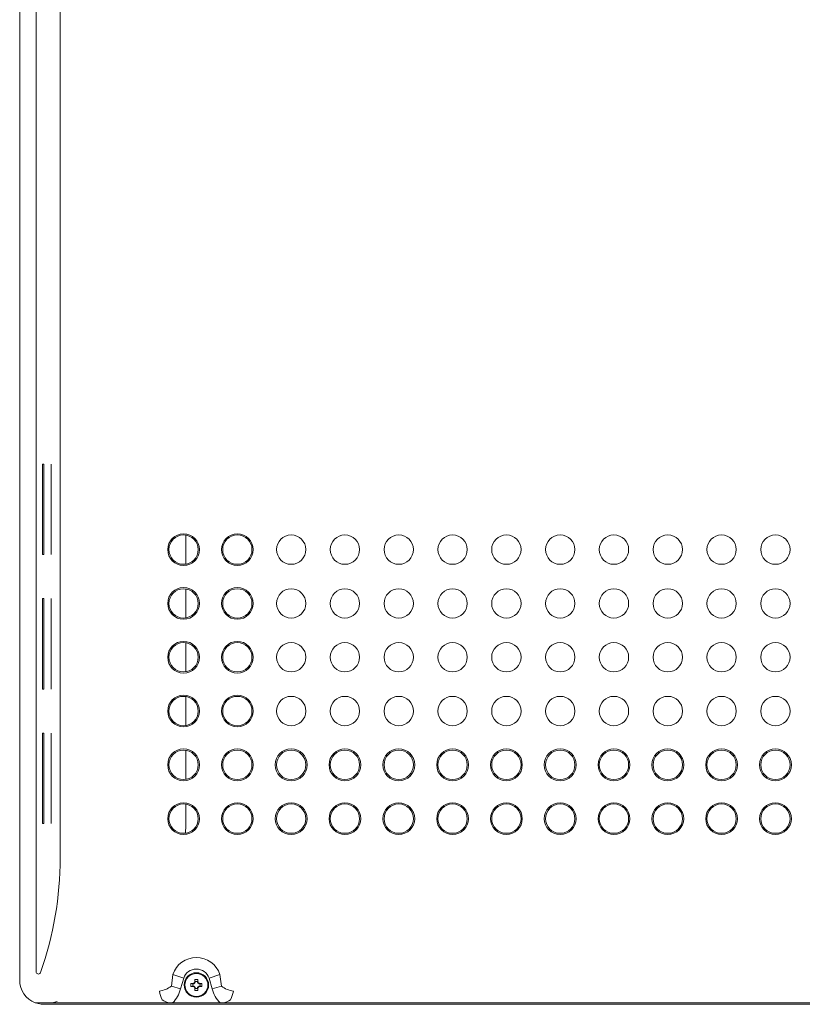
# Model space of a CAD drawing. Units: inches. Extents: x 1.5 to 98.1, y -17.4 to 55.6.
# Drawn here: x 15.3 to 26.2, y 28.1 to 41.9 of the extents above; entities that cross this region are included whole.
import ezdxf

# ---------------------------------------------------------------- set-up
doc = ezdxf.new("R2010")
doc.units = ezdxf.units.IN
doc.header["$MEASUREMENT"] = 0
doc.layers.add('Layer 1', color=7, linetype='Continuous')

msp = doc.modelspace()

# ---------------------------------------------------------------- linework, layer by layer
at = {"lineweight": 15}
msp.add_arc((15.515, 28.58), 0.0318, 197.0899, 342.9101, dxfattribs=at)
at = {"layer": 'Layer 1', "lineweight": 15}
for points in [[(15.485, 28.571), (15.485, 48.654)], [(15.82, 30.169), (15.82, 47.055)], [(15.57, 35.662), (15.589, 35.662)], [(15.57, 35.662), (15.57, 34.4)], [(15.589, 35.662), (15.589, 34.4)], [(15.695, 34.4), (15.695, 35.662)], [(17.57, 34.266), (17.57, 34.67)], [(15.57, 34.4), (15.589, 34.4)], [(17.57, 33.515), (17.57, 33.919)], [(15.57, 33.786), (15.589, 33.786)], [(15.57, 33.786), (15.57, 32.523)], [(15.589, 33.786), (15.589, 32.523)], [(15.695, 32.523), (15.695, 33.786)], [(17.57, 32.764), (17.57, 33.169)], [(15.57, 32.523), (15.589, 32.523)], [(17.57, 32.014), (17.57, 32.419)], [(15.57, 31.909), (15.589, 31.909)], [(15.57, 31.909), (15.57, 30.647)], [(15.589, 31.909), (15.589, 30.647)], [(15.695, 30.647), (15.695, 31.909)], [(17.57, 31.263), (17.57, 31.668)], [(17.57, 30.599), (17.57, 30.918)], [(15.57, 30.647), (15.589, 30.647)], [(17.369, 28.38), (17.389, 28.543)], [(17.541, 28.491), (17.389, 28.543)], [(17.541, 28.491), (17.496, 28.341)], [(17.738, 28.474), (17.699, 28.474)], [(17.699, 28.474), (17.699, 28.441)], [(17.699, 28.441), (17.699, 28.43)], [(17.706, 28.446), (17.731, 28.446)], [(17.706, 28.446), (17.731, 28.446)], [(17.738, 28.474), (17.738, 28.441)], [(17.738, 28.441), (17.738, 28.43)], [(17.896, 28.491), (18.047, 28.543)], [(17.94, 28.341), (17.896, 28.491)], [(18.047, 28.543), (18.068, 28.38)], [(17.496, 28.341), (17.369, 28.38)], [(17.64, 28.415), (17.673, 28.415)], [(17.64, 28.415), (17.64, 28.376)], [(17.64, 28.376), (17.673, 28.376)], [(17.667, 28.383), (17.667, 28.408)], [(17.667, 28.383), (17.667, 28.408)], [(17.673, 28.415), (17.684, 28.415)], [(17.673, 28.376), (17.684, 28.376)], [(17.699, 28.361), (17.699, 28.35)], [(17.699, 28.35), (17.699, 28.317)], [(17.699, 28.317), (17.738, 28.317)], [(17.731, 28.345), (17.706, 28.345)], [(17.731, 28.345), (17.706, 28.345)], [(17.738, 28.361), (17.738, 28.35)], [(17.738, 28.35), (17.738, 28.317)], [(17.753, 28.415), (17.764, 28.415)], [(17.753, 28.376), (17.764, 28.376)], [(17.764, 28.415), (17.796, 28.415)], [(17.764, 28.376), (17.796, 28.376)], [(17.769, 28.408), (17.769, 28.383)], [(17.769, 28.408), (17.769, 28.383)], [(17.796, 28.376), (17.796, 28.415)], [(17.94, 28.341), (18.068, 28.38)], [(15.673, 28.146), (15.472, 28.146)], [(15.552, 28.126), (15.472, 28.146)], [(15.552, 28.126), (30.783, 28.126)], [(15.708, 28.148), (15.673, 28.146)], [(15.708, 28.148), (17.343, 28.148)], [(17.377, 28.146), (17.343, 28.148)], [(17.386, 28.146), (17.352, 28.148)], [(18.042, 28.146), (17.377, 28.146)], [(18.076, 28.148), (18.042, 28.146)], [(18.085, 28.148), (18.05, 28.146)], [(18.076, 28.148), (28.258, 28.148)]]:
    msp.add_lwpolyline(points, dxfattribs=at)
for points, knots in [([(15.472, 49.079), (15.34, 49.028), (15.254, 48.902), (15.254, 48.761), (15.254, 48.761), (15.254, 28.464), (15.254, 28.464), (15.254, 28.323), (15.34, 28.197), (15.472, 28.146)], [0, 0, 0, 0, 1, 1, 1, 2, 2, 2, 3, 3, 3, 3]), ([(17.761, 34.468), (17.761, 34.59), (17.662, 34.689), (17.539, 34.689), (17.417, 34.689), (17.318, 34.59), (17.318, 34.468), (17.318, 34.345), (17.417, 34.246), (17.539, 34.246), (17.662, 34.246), (17.761, 34.345), (17.761, 34.468)], [0, 0, 0, 0, 1, 1, 1, 2, 2, 2, 3, 3, 3, 4, 4, 4, 4]), ([(17.744, 34.468), (17.744, 34.581), (17.652, 34.673), (17.539, 34.673), (17.426, 34.673), (17.335, 34.581), (17.335, 34.468), (17.335, 34.355), (17.426, 34.263), (17.539, 34.263), (17.652, 34.263), (17.744, 34.355), (17.744, 34.468)], [0, 0, 0, 0, 1, 1, 1, 2, 2, 2, 3, 3, 3, 4, 4, 4, 4]), ([(18.511, 34.468), (18.511, 34.59), (18.412, 34.689), (18.29, 34.689), (18.167, 34.689), (18.068, 34.59), (18.068, 34.468), (18.068, 34.345), (18.167, 34.246), (18.29, 34.246), (18.412, 34.246), (18.511, 34.345), (18.511, 34.468)], [0, 0, 0, 0, 1, 1, 1, 2, 2, 2, 3, 3, 3, 4, 4, 4, 4]), ([(18.494, 34.468), (18.494, 34.581), (18.403, 34.673), (18.29, 34.673), (18.177, 34.673), (18.085, 34.581), (18.085, 34.468), (18.085, 34.355), (18.177, 34.263), (18.29, 34.263), (18.403, 34.263), (18.494, 34.355), (18.494, 34.468)], [0, 0, 0, 0, 1, 1, 1, 2, 2, 2, 3, 3, 3, 4, 4, 4, 4]), ([(19.245, 34.468), (19.245, 34.581), (19.153, 34.673), (19.04, 34.673), (18.927, 34.673), (18.836, 34.581), (18.836, 34.468), (18.836, 34.355), (18.927, 34.263), (19.04, 34.263), (19.153, 34.263), (19.245, 34.355), (19.245, 34.468)], [0, 0, 0, 0, 1, 1, 1, 2, 2, 2, 3, 3, 3, 4, 4, 4, 4]), ([(19.995, 34.468), (19.995, 34.581), (19.903, 34.673), (19.79, 34.673), (19.678, 34.673), (19.586, 34.581), (19.586, 34.468), (19.586, 34.355), (19.678, 34.263), (19.79, 34.263), (19.903, 34.263), (19.995, 34.355), (19.995, 34.468)], [0, 0, 0, 0, 1, 1, 1, 2, 2, 2, 3, 3, 3, 4, 4, 4, 4]), ([(20.745, 34.468), (20.745, 34.581), (20.654, 34.673), (20.541, 34.673), (20.428, 34.673), (20.336, 34.581), (20.336, 34.468), (20.336, 34.355), (20.428, 34.263), (20.541, 34.263), (20.654, 34.263), (20.745, 34.355), (20.745, 34.468)], [0, 0, 0, 0, 1, 1, 1, 2, 2, 2, 3, 3, 3, 4, 4, 4, 4]), ([(21.496, 34.468), (21.496, 34.581), (21.404, 34.673), (21.291, 34.673), (21.178, 34.673), (21.087, 34.581), (21.087, 34.468), (21.087, 34.355), (21.178, 34.263), (21.291, 34.263), (21.404, 34.263), (21.496, 34.355), (21.496, 34.468)], [0, 0, 0, 0, 1, 1, 1, 2, 2, 2, 3, 3, 3, 4, 4, 4, 4]), ([(22.247, 34.468), (22.247, 34.581), (22.155, 34.673), (22.042, 34.673), (21.929, 34.673), (21.837, 34.581), (21.837, 34.468), (21.837, 34.355), (21.929, 34.263), (22.042, 34.263), (22.155, 34.263), (22.247, 34.355), (22.247, 34.468)], [0, 0, 0, 0, 1, 1, 1, 2, 2, 2, 3, 3, 3, 4, 4, 4, 4]), ([(22.997, 34.468), (22.997, 34.581), (22.905, 34.673), (22.792, 34.673), (22.679, 34.673), (22.588, 34.581), (22.588, 34.468), (22.588, 34.355), (22.679, 34.263), (22.792, 34.263), (22.905, 34.263), (22.997, 34.355), (22.997, 34.468)], [0, 0, 0, 0, 1, 1, 1, 2, 2, 2, 3, 3, 3, 4, 4, 4, 4]), ([(23.747, 34.468), (23.747, 34.581), (23.655, 34.673), (23.542, 34.673), (23.429, 34.673), (23.338, 34.581), (23.338, 34.468), (23.338, 34.355), (23.429, 34.263), (23.542, 34.263), (23.655, 34.263), (23.747, 34.355), (23.747, 34.468)], [0, 0, 0, 0, 1, 1, 1, 2, 2, 2, 3, 3, 3, 4, 4, 4, 4]), ([(24.498, 34.468), (24.498, 34.581), (24.406, 34.673), (24.293, 34.673), (24.18, 34.673), (24.088, 34.581), (24.088, 34.468), (24.088, 34.355), (24.18, 34.263), (24.293, 34.263), (24.406, 34.263), (24.498, 34.355), (24.498, 34.468)], [0, 0, 0, 0, 1, 1, 1, 2, 2, 2, 3, 3, 3, 4, 4, 4, 4]), ([(25.248, 34.468), (25.248, 34.581), (25.156, 34.673), (25.043, 34.673), (24.93, 34.673), (24.839, 34.581), (24.839, 34.468), (24.839, 34.355), (24.93, 34.263), (25.043, 34.263), (25.156, 34.263), (25.248, 34.355), (25.248, 34.468)], [0, 0, 0, 0, 1, 1, 1, 2, 2, 2, 3, 3, 3, 4, 4, 4, 4]), ([(25.999, 34.468), (25.999, 34.581), (25.907, 34.673), (25.794, 34.673), (25.68, 34.673), (25.589, 34.581), (25.589, 34.468), (25.589, 34.355), (25.68, 34.263), (25.794, 34.263), (25.907, 34.263), (25.999, 34.355), (25.999, 34.468)], [0, 0, 0, 0, 1, 1, 1, 2, 2, 2, 3, 3, 3, 4, 4, 4, 4]), ([(17.761, 33.717), (17.761, 33.84), (17.662, 33.939), (17.539, 33.939), (17.417, 33.939), (17.318, 33.84), (17.318, 33.717), (17.318, 33.595), (17.417, 33.496), (17.539, 33.496), (17.662, 33.496), (17.761, 33.595), (17.761, 33.717)], [0, 0, 0, 0, 1, 1, 1, 2, 2, 2, 3, 3, 3, 4, 4, 4, 4]), ([(18.511, 33.717), (18.511, 33.84), (18.412, 33.939), (18.29, 33.939), (18.167, 33.939), (18.068, 33.84), (18.068, 33.717), (18.068, 33.595), (18.167, 33.496), (18.29, 33.496), (18.412, 33.496), (18.511, 33.595), (18.511, 33.717)], [0, 0, 0, 0, 1, 1, 1, 2, 2, 2, 3, 3, 3, 4, 4, 4, 4]), ([(17.744, 33.717), (17.744, 33.83), (17.652, 33.922), (17.539, 33.922), (17.426, 33.922), (17.335, 33.83), (17.335, 33.717), (17.335, 33.604), (17.426, 33.513), (17.539, 33.513), (17.652, 33.513), (17.744, 33.604), (17.744, 33.717)], [0, 0, 0, 0, 1, 1, 1, 2, 2, 2, 3, 3, 3, 4, 4, 4, 4]), ([(18.494, 33.717), (18.494, 33.83), (18.403, 33.922), (18.29, 33.922), (18.177, 33.922), (18.085, 33.83), (18.085, 33.717), (18.085, 33.604), (18.177, 33.513), (18.29, 33.513), (18.403, 33.513), (18.494, 33.604), (18.494, 33.717)], [0, 0, 0, 0, 1, 1, 1, 2, 2, 2, 3, 3, 3, 4, 4, 4, 4]), ([(19.245, 33.717), (19.245, 33.83), (19.153, 33.922), (19.04, 33.922), (18.927, 33.922), (18.836, 33.83), (18.836, 33.717), (18.836, 33.604), (18.927, 33.513), (19.04, 33.513), (19.153, 33.513), (19.245, 33.604), (19.245, 33.717)], [0, 0, 0, 0, 1, 1, 1, 2, 2, 2, 3, 3, 3, 4, 4, 4, 4]), ([(19.995, 33.717), (19.995, 33.83), (19.903, 33.922), (19.79, 33.922), (19.678, 33.922), (19.586, 33.83), (19.586, 33.717), (19.586, 33.604), (19.678, 33.513), (19.79, 33.513), (19.903, 33.513), (19.995, 33.604), (19.995, 33.717)], [0, 0, 0, 0, 1, 1, 1, 2, 2, 2, 3, 3, 3, 4, 4, 4, 4]), ([(20.745, 33.717), (20.745, 33.83), (20.654, 33.922), (20.541, 33.922), (20.428, 33.922), (20.336, 33.83), (20.336, 33.717), (20.336, 33.604), (20.428, 33.513), (20.541, 33.513), (20.654, 33.513), (20.745, 33.604), (20.745, 33.717)], [0, 0, 0, 0, 1, 1, 1, 2, 2, 2, 3, 3, 3, 4, 4, 4, 4]), ([(21.496, 33.717), (21.496, 33.83), (21.404, 33.922), (21.291, 33.922), (21.178, 33.922), (21.087, 33.83), (21.087, 33.717), (21.087, 33.604), (21.178, 33.513), (21.291, 33.513), (21.404, 33.513), (21.496, 33.604), (21.496, 33.717)], [0, 0, 0, 0, 1, 1, 1, 2, 2, 2, 3, 3, 3, 4, 4, 4, 4]), ([(22.247, 33.717), (22.247, 33.83), (22.155, 33.922), (22.042, 33.922), (21.929, 33.922), (21.837, 33.83), (21.837, 33.717), (21.837, 33.604), (21.929, 33.513), (22.042, 33.513), (22.155, 33.513), (22.247, 33.604), (22.247, 33.717)], [0, 0, 0, 0, 1, 1, 1, 2, 2, 2, 3, 3, 3, 4, 4, 4, 4]), ([(22.997, 33.717), (22.997, 33.83), (22.905, 33.922), (22.792, 33.922), (22.679, 33.922), (22.588, 33.83), (22.588, 33.717), (22.588, 33.604), (22.679, 33.513), (22.792, 33.513), (22.905, 33.513), (22.997, 33.604), (22.997, 33.717)], [0, 0, 0, 0, 1, 1, 1, 2, 2, 2, 3, 3, 3, 4, 4, 4, 4]), ([(23.747, 33.717), (23.747, 33.83), (23.655, 33.922), (23.542, 33.922), (23.429, 33.922), (23.338, 33.83), (23.338, 33.717), (23.338, 33.604), (23.429, 33.513), (23.542, 33.513), (23.655, 33.513), (23.747, 33.604), (23.747, 33.717)], [0, 0, 0, 0, 1, 1, 1, 2, 2, 2, 3, 3, 3, 4, 4, 4, 4]), ([(24.498, 33.717), (24.498, 33.83), (24.406, 33.922), (24.293, 33.922), (24.18, 33.922), (24.088, 33.83), (24.088, 33.717), (24.088, 33.604), (24.18, 33.513), (24.293, 33.513), (24.406, 33.513), (24.498, 33.604), (24.498, 33.717)], [0, 0, 0, 0, 1, 1, 1, 2, 2, 2, 3, 3, 3, 4, 4, 4, 4]), ([(25.248, 33.717), (25.248, 33.83), (25.156, 33.922), (25.043, 33.922), (24.93, 33.922), (24.839, 33.83), (24.839, 33.717), (24.839, 33.604), (24.93, 33.513), (25.043, 33.513), (25.156, 33.513), (25.248, 33.604), (25.248, 33.717)], [0, 0, 0, 0, 1, 1, 1, 2, 2, 2, 3, 3, 3, 4, 4, 4, 4]), ([(25.999, 33.717), (25.999, 33.83), (25.907, 33.922), (25.794, 33.922), (25.68, 33.922), (25.589, 33.83), (25.589, 33.717), (25.589, 33.604), (25.68, 33.513), (25.794, 33.513), (25.907, 33.513), (25.999, 33.604), (25.999, 33.717)], [0, 0, 0, 0, 1, 1, 1, 2, 2, 2, 3, 3, 3, 4, 4, 4, 4]), ([(17.761, 32.967), (17.761, 33.089), (17.662, 33.188), (17.539, 33.188), (17.417, 33.188), (17.318, 33.089), (17.318, 32.967), (17.318, 32.844), (17.417, 32.745), (17.539, 32.745), (17.662, 32.745), (17.761, 32.844), (17.761, 32.967)], [0, 0, 0, 0, 1, 1, 1, 2, 2, 2, 3, 3, 3, 4, 4, 4, 4]), ([(17.744, 32.967), (17.744, 33.08), (17.652, 33.171), (17.539, 33.171), (17.426, 33.171), (17.335, 33.08), (17.335, 32.967), (17.335, 32.854), (17.426, 32.762), (17.539, 32.762), (17.652, 32.762), (17.744, 32.854), (17.744, 32.967)], [0, 0, 0, 0, 1, 1, 1, 2, 2, 2, 3, 3, 3, 4, 4, 4, 4]), ([(18.511, 32.967), (18.511, 33.089), (18.412, 33.188), (18.29, 33.188), (18.167, 33.188), (18.068, 33.089), (18.068, 32.967), (18.068, 32.844), (18.167, 32.745), (18.29, 32.745), (18.412, 32.745), (18.511, 32.844), (18.511, 32.967)], [0, 0, 0, 0, 1, 1, 1, 2, 2, 2, 3, 3, 3, 4, 4, 4, 4]), ([(18.494, 32.967), (18.494, 33.08), (18.403, 33.171), (18.29, 33.171), (18.177, 33.171), (18.085, 33.08), (18.085, 32.967), (18.085, 32.854), (18.177, 32.762), (18.29, 32.762), (18.403, 32.762), (18.494, 32.854), (18.494, 32.967)], [0, 0, 0, 0, 1, 1, 1, 2, 2, 2, 3, 3, 3, 4, 4, 4, 4]), ([(19.245, 32.967), (19.245, 33.08), (19.153, 33.171), (19.04, 33.171), (18.927, 33.171), (18.836, 33.08), (18.836, 32.967), (18.836, 32.854), (18.927, 32.762), (19.04, 32.762), (19.153, 32.762), (19.245, 32.854), (19.245, 32.967)], [0, 0, 0, 0, 1, 1, 1, 2, 2, 2, 3, 3, 3, 4, 4, 4, 4]), ([(19.995, 32.967), (19.995, 33.08), (19.903, 33.171), (19.79, 33.171), (19.678, 33.171), (19.586, 33.08), (19.586, 32.967), (19.586, 32.854), (19.678, 32.762), (19.79, 32.762), (19.903, 32.762), (19.995, 32.854), (19.995, 32.967)], [0, 0, 0, 0, 1, 1, 1, 2, 2, 2, 3, 3, 3, 4, 4, 4, 4]), ([(20.745, 32.967), (20.745, 33.08), (20.654, 33.171), (20.541, 33.171), (20.428, 33.171), (20.336, 33.08), (20.336, 32.967), (20.336, 32.854), (20.428, 32.762), (20.541, 32.762), (20.654, 32.762), (20.745, 32.854), (20.745, 32.967)], [0, 0, 0, 0, 1, 1, 1, 2, 2, 2, 3, 3, 3, 4, 4, 4, 4]), ([(21.496, 32.967), (21.496, 33.08), (21.404, 33.171), (21.291, 33.171), (21.178, 33.171), (21.087, 33.08), (21.087, 32.967), (21.087, 32.854), (21.178, 32.762), (21.291, 32.762), (21.404, 32.762), (21.496, 32.854), (21.496, 32.967)], [0, 0, 0, 0, 1, 1, 1, 2, 2, 2, 3, 3, 3, 4, 4, 4, 4]), ([(22.247, 32.967), (22.247, 33.08), (22.155, 33.171), (22.042, 33.171), (21.929, 33.171), (21.837, 33.08), (21.837, 32.967), (21.837, 32.854), (21.929, 32.762), (22.042, 32.762), (22.155, 32.762), (22.247, 32.854), (22.247, 32.967)], [0, 0, 0, 0, 1, 1, 1, 2, 2, 2, 3, 3, 3, 4, 4, 4, 4]), ([(22.997, 32.967), (22.997, 33.08), (22.905, 33.171), (22.792, 33.171), (22.679, 33.171), (22.588, 33.08), (22.588, 32.967), (22.588, 32.854), (22.679, 32.762), (22.792, 32.762), (22.905, 32.762), (22.997, 32.854), (22.997, 32.967)], [0, 0, 0, 0, 1, 1, 1, 2, 2, 2, 3, 3, 3, 4, 4, 4, 4]), ([(23.747, 32.967), (23.747, 33.08), (23.655, 33.171), (23.542, 33.171), (23.429, 33.171), (23.338, 33.08), (23.338, 32.967), (23.338, 32.854), (23.429, 32.762), (23.542, 32.762), (23.655, 32.762), (23.747, 32.854), (23.747, 32.967)], [0, 0, 0, 0, 1, 1, 1, 2, 2, 2, 3, 3, 3, 4, 4, 4, 4]), ([(24.498, 32.967), (24.498, 33.08), (24.406, 33.171), (24.293, 33.171), (24.18, 33.171), (24.088, 33.08), (24.088, 32.967), (24.088, 32.854), (24.18, 32.762), (24.293, 32.762), (24.406, 32.762), (24.498, 32.854), (24.498, 32.967)], [0, 0, 0, 0, 1, 1, 1, 2, 2, 2, 3, 3, 3, 4, 4, 4, 4]), ([(25.248, 32.967), (25.248, 33.08), (25.156, 33.171), (25.043, 33.171), (24.93, 33.171), (24.839, 33.08), (24.839, 32.967), (24.839, 32.854), (24.93, 32.762), (25.043, 32.762), (25.156, 32.762), (25.248, 32.854), (25.248, 32.967)], [0, 0, 0, 0, 1, 1, 1, 2, 2, 2, 3, 3, 3, 4, 4, 4, 4]), ([(25.999, 32.967), (25.999, 33.08), (25.907, 33.171), (25.794, 33.171), (25.68, 33.171), (25.589, 33.08), (25.589, 32.967), (25.589, 32.854), (25.68, 32.762), (25.794, 32.762), (25.907, 32.762), (25.999, 32.854), (25.999, 32.967)], [0, 0, 0, 0, 1, 1, 1, 2, 2, 2, 3, 3, 3, 4, 4, 4, 4]), ([(17.761, 32.216), (17.761, 32.339), (17.662, 32.438), (17.539, 32.438), (17.417, 32.438), (17.318, 32.339), (17.318, 32.216), (17.318, 32.094), (17.417, 31.995), (17.539, 31.995), (17.662, 31.995), (17.761, 32.094), (17.761, 32.216)], [0, 0, 0, 0, 1, 1, 1, 2, 2, 2, 3, 3, 3, 4, 4, 4, 4]), ([(17.744, 32.216), (17.744, 32.33), (17.652, 32.421), (17.539, 32.421), (17.426, 32.421), (17.335, 32.33), (17.335, 32.216), (17.335, 32.103), (17.426, 32.011), (17.539, 32.011), (17.652, 32.011), (17.744, 32.103), (17.744, 32.216)], [0, 0, 0, 0, 1, 1, 1, 2, 2, 2, 3, 3, 3, 4, 4, 4, 4]), ([(18.511, 32.216), (18.511, 32.339), (18.412, 32.438), (18.29, 32.438), (18.167, 32.438), (18.068, 32.339), (18.068, 32.216), (18.068, 32.094), (18.167, 31.995), (18.29, 31.995), (18.412, 31.995), (18.511, 32.094), (18.511, 32.216)], [0, 0, 0, 0, 1, 1, 1, 2, 2, 2, 3, 3, 3, 4, 4, 4, 4]), ([(18.494, 32.216), (18.494, 32.33), (18.403, 32.421), (18.29, 32.421), (18.177, 32.421), (18.085, 32.33), (18.085, 32.216), (18.085, 32.103), (18.177, 32.011), (18.29, 32.011), (18.403, 32.011), (18.494, 32.103), (18.494, 32.216)], [0, 0, 0, 0, 1, 1, 1, 2, 2, 2, 3, 3, 3, 4, 4, 4, 4]), ([(19.245, 32.216), (19.245, 32.33), (19.153, 32.421), (19.04, 32.421), (18.927, 32.421), (18.836, 32.33), (18.836, 32.216), (18.836, 32.103), (18.927, 32.011), (19.04, 32.011), (19.153, 32.011), (19.245, 32.103), (19.245, 32.216)], [0, 0, 0, 0, 1, 1, 1, 2, 2, 2, 3, 3, 3, 4, 4, 4, 4]), ([(19.995, 32.216), (19.995, 32.33), (19.903, 32.421), (19.79, 32.421), (19.678, 32.421), (19.586, 32.33), (19.586, 32.216), (19.586, 32.103), (19.678, 32.011), (19.79, 32.011), (19.903, 32.011), (19.995, 32.103), (19.995, 32.216)], [0, 0, 0, 0, 1, 1, 1, 2, 2, 2, 3, 3, 3, 4, 4, 4, 4]), ([(20.745, 32.216), (20.745, 32.33), (20.654, 32.421), (20.541, 32.421), (20.428, 32.421), (20.336, 32.33), (20.336, 32.216), (20.336, 32.103), (20.428, 32.011), (20.541, 32.011), (20.654, 32.011), (20.745, 32.103), (20.745, 32.216)], [0, 0, 0, 0, 1, 1, 1, 2, 2, 2, 3, 3, 3, 4, 4, 4, 4]), ([(21.496, 32.216), (21.496, 32.33), (21.404, 32.421), (21.291, 32.421), (21.178, 32.421), (21.087, 32.33), (21.087, 32.216), (21.087, 32.103), (21.178, 32.011), (21.291, 32.011), (21.404, 32.011), (21.496, 32.103), (21.496, 32.216)], [0, 0, 0, 0, 1, 1, 1, 2, 2, 2, 3, 3, 3, 4, 4, 4, 4]), ([(22.247, 32.216), (22.247, 32.33), (22.155, 32.421), (22.042, 32.421), (21.929, 32.421), (21.837, 32.33), (21.837, 32.216), (21.837, 32.103), (21.929, 32.011), (22.042, 32.011), (22.155, 32.011), (22.247, 32.103), (22.247, 32.216)], [0, 0, 0, 0, 1, 1, 1, 2, 2, 2, 3, 3, 3, 4, 4, 4, 4]), ([(22.997, 32.216), (22.997, 32.33), (22.905, 32.421), (22.792, 32.421), (22.679, 32.421), (22.588, 32.33), (22.588, 32.216), (22.588, 32.103), (22.679, 32.011), (22.792, 32.011), (22.905, 32.011), (22.997, 32.103), (22.997, 32.216)], [0, 0, 0, 0, 1, 1, 1, 2, 2, 2, 3, 3, 3, 4, 4, 4, 4]), ([(23.747, 32.216), (23.747, 32.33), (23.655, 32.421), (23.542, 32.421), (23.429, 32.421), (23.338, 32.33), (23.338, 32.216), (23.338, 32.103), (23.429, 32.011), (23.542, 32.011), (23.655, 32.011), (23.747, 32.103), (23.747, 32.216)], [0, 0, 0, 0, 1, 1, 1, 2, 2, 2, 3, 3, 3, 4, 4, 4, 4]), ([(24.498, 32.216), (24.498, 32.33), (24.406, 32.421), (24.293, 32.421), (24.18, 32.421), (24.088, 32.33), (24.088, 32.216), (24.088, 32.103), (24.18, 32.011), (24.293, 32.011), (24.406, 32.011), (24.498, 32.103), (24.498, 32.216)], [0, 0, 0, 0, 1, 1, 1, 2, 2, 2, 3, 3, 3, 4, 4, 4, 4]), ([(25.248, 32.216), (25.248, 32.33), (25.156, 32.421), (25.043, 32.421), (24.93, 32.421), (24.839, 32.33), (24.839, 32.216), (24.839, 32.103), (24.93, 32.011), (25.043, 32.011), (25.156, 32.011), (25.248, 32.103), (25.248, 32.216)], [0, 0, 0, 0, 1, 1, 1, 2, 2, 2, 3, 3, 3, 4, 4, 4, 4]), ([(25.999, 32.216), (25.999, 32.33), (25.907, 32.421), (25.794, 32.421), (25.68, 32.421), (25.589, 32.33), (25.589, 32.216), (25.589, 32.103), (25.68, 32.011), (25.794, 32.011), (25.907, 32.011), (25.999, 32.103), (25.999, 32.216)], [0, 0, 0, 0, 1, 1, 1, 2, 2, 2, 3, 3, 3, 4, 4, 4, 4]), ([(17.761, 31.466), (17.761, 31.588), (17.662, 31.688), (17.539, 31.688), (17.417, 31.688), (17.318, 31.588), (17.318, 31.466), (17.318, 31.343), (17.417, 31.244), (17.539, 31.244), (17.662, 31.244), (17.761, 31.343), (17.761, 31.466)], [0, 0, 0, 0, 1, 1, 1, 2, 2, 2, 3, 3, 3, 4, 4, 4, 4]), ([(17.744, 31.466), (17.744, 31.579), (17.652, 31.671), (17.539, 31.671), (17.426, 31.671), (17.335, 31.579), (17.335, 31.466), (17.335, 31.353), (17.426, 31.261), (17.539, 31.261), (17.652, 31.261), (17.744, 31.353), (17.744, 31.466)], [0, 0, 0, 0, 1, 1, 1, 2, 2, 2, 3, 3, 3, 4, 4, 4, 4]), ([(18.511, 31.466), (18.511, 31.588), (18.412, 31.688), (18.29, 31.688), (18.167, 31.688), (18.068, 31.588), (18.068, 31.466), (18.068, 31.343), (18.167, 31.244), (18.29, 31.244), (18.412, 31.244), (18.511, 31.343), (18.511, 31.466)], [0, 0, 0, 0, 1, 1, 1, 2, 2, 2, 3, 3, 3, 4, 4, 4, 4]), ([(18.494, 31.466), (18.494, 31.579), (18.403, 31.671), (18.29, 31.671), (18.177, 31.671), (18.085, 31.579), (18.085, 31.466), (18.085, 31.353), (18.177, 31.261), (18.29, 31.261), (18.403, 31.261), (18.494, 31.353), (18.494, 31.466)], [0, 0, 0, 0, 1, 1, 1, 2, 2, 2, 3, 3, 3, 4, 4, 4, 4]), ([(19.262, 31.466), (19.262, 31.588), (19.163, 31.688), (19.04, 31.688), (18.918, 31.688), (18.818, 31.588), (18.818, 31.466), (18.818, 31.343), (18.918, 31.244), (19.04, 31.244), (19.163, 31.244), (19.262, 31.343), (19.262, 31.466)], [0, 0, 0, 0, 1, 1, 1, 2, 2, 2, 3, 3, 3, 4, 4, 4, 4]), ([(19.245, 31.466), (19.245, 31.579), (19.153, 31.671), (19.04, 31.671), (18.927, 31.671), (18.836, 31.579), (18.836, 31.466), (18.836, 31.353), (18.927, 31.261), (19.04, 31.261), (19.153, 31.261), (19.245, 31.353), (19.245, 31.466)], [0, 0, 0, 0, 1, 1, 1, 2, 2, 2, 3, 3, 3, 4, 4, 4, 4]), ([(20.012, 31.466), (20.012, 31.588), (19.913, 31.688), (19.79, 31.688), (19.668, 31.688), (19.569, 31.588), (19.569, 31.466), (19.569, 31.343), (19.668, 31.244), (19.79, 31.244), (19.913, 31.244), (20.012, 31.343), (20.012, 31.466)], [0, 0, 0, 0, 1, 1, 1, 2, 2, 2, 3, 3, 3, 4, 4, 4, 4]), ([(19.995, 31.466), (19.995, 31.579), (19.903, 31.671), (19.79, 31.671), (19.678, 31.671), (19.586, 31.579), (19.586, 31.466), (19.586, 31.353), (19.678, 31.261), (19.79, 31.261), (19.903, 31.261), (19.995, 31.353), (19.995, 31.466)], [0, 0, 0, 0, 1, 1, 1, 2, 2, 2, 3, 3, 3, 4, 4, 4, 4]), ([(20.763, 31.466), (20.763, 31.588), (20.664, 31.688), (20.541, 31.688), (20.418, 31.688), (20.319, 31.588), (20.319, 31.466), (20.319, 31.343), (20.418, 31.244), (20.541, 31.244), (20.664, 31.244), (20.763, 31.343), (20.763, 31.466)], [0, 0, 0, 0, 1, 1, 1, 2, 2, 2, 3, 3, 3, 4, 4, 4, 4]), ([(20.745, 31.466), (20.745, 31.579), (20.654, 31.671), (20.541, 31.671), (20.428, 31.671), (20.336, 31.579), (20.336, 31.466), (20.336, 31.353), (20.428, 31.261), (20.541, 31.261), (20.654, 31.261), (20.745, 31.353), (20.745, 31.466)], [0, 0, 0, 0, 1, 1, 1, 2, 2, 2, 3, 3, 3, 4, 4, 4, 4]), ([(21.513, 31.466), (21.513, 31.588), (21.414, 31.688), (21.291, 31.688), (21.169, 31.688), (21.07, 31.588), (21.07, 31.466), (21.07, 31.343), (21.169, 31.244), (21.291, 31.244), (21.414, 31.244), (21.513, 31.343), (21.513, 31.466)], [0, 0, 0, 0, 1, 1, 1, 2, 2, 2, 3, 3, 3, 4, 4, 4, 4]), ([(21.496, 31.466), (21.496, 31.579), (21.404, 31.671), (21.291, 31.671), (21.178, 31.671), (21.087, 31.579), (21.087, 31.466), (21.087, 31.353), (21.178, 31.261), (21.291, 31.261), (21.404, 31.261), (21.496, 31.353), (21.496, 31.466)], [0, 0, 0, 0, 1, 1, 1, 2, 2, 2, 3, 3, 3, 4, 4, 4, 4]), ([(22.264, 31.466), (22.264, 31.588), (22.164, 31.688), (22.042, 31.688), (21.919, 31.688), (21.82, 31.588), (21.82, 31.466), (21.82, 31.343), (21.919, 31.244), (22.042, 31.244), (22.164, 31.244), (22.264, 31.343), (22.264, 31.466)], [0, 0, 0, 0, 1, 1, 1, 2, 2, 2, 3, 3, 3, 4, 4, 4, 4]), ([(22.247, 31.466), (22.247, 31.579), (22.155, 31.671), (22.042, 31.671), (21.929, 31.671), (21.837, 31.579), (21.837, 31.466), (21.837, 31.353), (21.929, 31.261), (22.042, 31.261), (22.155, 31.261), (22.247, 31.353), (22.247, 31.466)], [0, 0, 0, 0, 1, 1, 1, 2, 2, 2, 3, 3, 3, 4, 4, 4, 4]), ([(23.014, 31.466), (23.014, 31.588), (22.914, 31.688), (22.792, 31.688), (22.67, 31.688), (22.57, 31.588), (22.57, 31.466), (22.57, 31.343), (22.67, 31.244), (22.792, 31.244), (22.914, 31.244), (23.014, 31.343), (23.014, 31.466)], [0, 0, 0, 0, 1, 1, 1, 2, 2, 2, 3, 3, 3, 4, 4, 4, 4]), ([(22.997, 31.466), (22.997, 31.579), (22.905, 31.671), (22.792, 31.671), (22.679, 31.671), (22.588, 31.579), (22.588, 31.466), (22.588, 31.353), (22.679, 31.261), (22.792, 31.261), (22.905, 31.261), (22.997, 31.353), (22.997, 31.466)], [0, 0, 0, 0, 1, 1, 1, 2, 2, 2, 3, 3, 3, 4, 4, 4, 4]), ([(23.764, 31.466), (23.764, 31.588), (23.665, 31.688), (23.542, 31.688), (23.42, 31.688), (23.321, 31.588), (23.321, 31.466), (23.321, 31.343), (23.42, 31.244), (23.542, 31.244), (23.665, 31.244), (23.764, 31.343), (23.764, 31.466)], [0, 0, 0, 0, 1, 1, 1, 2, 2, 2, 3, 3, 3, 4, 4, 4, 4]), ([(23.747, 31.466), (23.747, 31.579), (23.655, 31.671), (23.542, 31.671), (23.429, 31.671), (23.338, 31.579), (23.338, 31.466), (23.338, 31.353), (23.429, 31.261), (23.542, 31.261), (23.655, 31.261), (23.747, 31.353), (23.747, 31.466)], [0, 0, 0, 0, 1, 1, 1, 2, 2, 2, 3, 3, 3, 4, 4, 4, 4]), ([(24.515, 31.466), (24.515, 31.588), (24.415, 31.688), (24.293, 31.688), (24.17, 31.688), (24.071, 31.588), (24.071, 31.466), (24.071, 31.343), (24.17, 31.244), (24.293, 31.244), (24.415, 31.244), (24.515, 31.343), (24.515, 31.466)], [0, 0, 0, 0, 1, 1, 1, 2, 2, 2, 3, 3, 3, 4, 4, 4, 4]), ([(24.498, 31.466), (24.498, 31.579), (24.406, 31.671), (24.293, 31.671), (24.18, 31.671), (24.088, 31.579), (24.088, 31.466), (24.088, 31.353), (24.18, 31.261), (24.293, 31.261), (24.406, 31.261), (24.498, 31.353), (24.498, 31.466)], [0, 0, 0, 0, 1, 1, 1, 2, 2, 2, 3, 3, 3, 4, 4, 4, 4]), ([(25.265, 31.466), (25.265, 31.588), (25.166, 31.688), (25.043, 31.688), (24.921, 31.688), (24.822, 31.588), (24.822, 31.466), (24.822, 31.343), (24.921, 31.244), (25.043, 31.244), (25.166, 31.244), (25.265, 31.343), (25.265, 31.466)], [0, 0, 0, 0, 1, 1, 1, 2, 2, 2, 3, 3, 3, 4, 4, 4, 4]), ([(25.248, 31.466), (25.248, 31.579), (25.156, 31.671), (25.043, 31.671), (24.93, 31.671), (24.839, 31.579), (24.839, 31.466), (24.839, 31.353), (24.93, 31.261), (25.043, 31.261), (25.156, 31.261), (25.248, 31.353), (25.248, 31.466)], [0, 0, 0, 0, 1, 1, 1, 2, 2, 2, 3, 3, 3, 4, 4, 4, 4]), ([(26.016, 31.466), (26.016, 31.588), (25.916, 31.688), (25.794, 31.688), (25.671, 31.688), (25.572, 31.588), (25.572, 31.466), (25.572, 31.343), (25.671, 31.244), (25.794, 31.244), (25.916, 31.244), (26.016, 31.343), (26.016, 31.466)], [0, 0, 0, 0, 1, 1, 1, 2, 2, 2, 3, 3, 3, 4, 4, 4, 4]), ([(25.999, 31.466), (25.999, 31.579), (25.907, 31.671), (25.794, 31.671), (25.68, 31.671), (25.589, 31.579), (25.589, 31.466), (25.589, 31.353), (25.68, 31.261), (25.794, 31.261), (25.907, 31.261), (25.999, 31.353), (25.999, 31.466)], [0, 0, 0, 0, 1, 1, 1, 2, 2, 2, 3, 3, 3, 4, 4, 4, 4]), ([(17.761, 30.715), (17.761, 30.838), (17.662, 30.937), (17.539, 30.937), (17.417, 30.937), (17.318, 30.838), (17.318, 30.715), (17.318, 30.593), (17.417, 30.494), (17.539, 30.494), (17.662, 30.494), (17.761, 30.593), (17.761, 30.715)], [0, 0, 0, 0, 1, 1, 1, 2, 2, 2, 3, 3, 3, 4, 4, 4, 4]), ([(17.744, 30.715), (17.744, 30.828), (17.652, 30.92), (17.539, 30.92), (17.426, 30.92), (17.335, 30.828), (17.335, 30.715), (17.335, 30.602), (17.426, 30.511), (17.539, 30.511), (17.652, 30.511), (17.744, 30.602), (17.744, 30.715)], [0, 0, 0, 0, 1, 1, 1, 2, 2, 2, 3, 3, 3, 4, 4, 4, 4]), ([(18.511, 30.715), (18.511, 30.838), (18.412, 30.937), (18.29, 30.937), (18.167, 30.937), (18.068, 30.838), (18.068, 30.715), (18.068, 30.593), (18.167, 30.494), (18.29, 30.494), (18.412, 30.494), (18.511, 30.593), (18.511, 30.715)], [0, 0, 0, 0, 1, 1, 1, 2, 2, 2, 3, 3, 3, 4, 4, 4, 4]), ([(18.494, 30.715), (18.494, 30.828), (18.403, 30.92), (18.29, 30.92), (18.177, 30.92), (18.085, 30.828), (18.085, 30.715), (18.085, 30.602), (18.177, 30.511), (18.29, 30.511), (18.403, 30.511), (18.494, 30.602), (18.494, 30.715)], [0, 0, 0, 0, 1, 1, 1, 2, 2, 2, 3, 3, 3, 4, 4, 4, 4]), ([(19.262, 30.715), (19.262, 30.838), (19.163, 30.937), (19.04, 30.937), (18.918, 30.937), (18.818, 30.838), (18.818, 30.715), (18.818, 30.593), (18.918, 30.494), (19.04, 30.494), (19.163, 30.494), (19.262, 30.593), (19.262, 30.715)], [0, 0, 0, 0, 1, 1, 1, 2, 2, 2, 3, 3, 3, 4, 4, 4, 4]), ([(19.245, 30.715), (19.245, 30.828), (19.153, 30.92), (19.04, 30.92), (18.927, 30.92), (18.836, 30.828), (18.836, 30.715), (18.836, 30.602), (18.927, 30.511), (19.04, 30.511), (19.153, 30.511), (19.245, 30.602), (19.245, 30.715)], [0, 0, 0, 0, 1, 1, 1, 2, 2, 2, 3, 3, 3, 4, 4, 4, 4]), ([(20.012, 30.715), (20.012, 30.838), (19.913, 30.937), (19.79, 30.937), (19.668, 30.937), (19.569, 30.838), (19.569, 30.715), (19.569, 30.593), (19.668, 30.494), (19.79, 30.494), (19.913, 30.494), (20.012, 30.593), (20.012, 30.715)], [0, 0, 0, 0, 1, 1, 1, 2, 2, 2, 3, 3, 3, 4, 4, 4, 4]), ([(19.995, 30.715), (19.995, 30.828), (19.903, 30.92), (19.79, 30.92), (19.678, 30.92), (19.586, 30.828), (19.586, 30.715), (19.586, 30.602), (19.678, 30.511), (19.79, 30.511), (19.903, 30.511), (19.995, 30.602), (19.995, 30.715)], [0, 0, 0, 0, 1, 1, 1, 2, 2, 2, 3, 3, 3, 4, 4, 4, 4]), ([(20.763, 30.715), (20.763, 30.838), (20.664, 30.937), (20.541, 30.937), (20.418, 30.937), (20.319, 30.838), (20.319, 30.715), (20.319, 30.593), (20.418, 30.494), (20.541, 30.494), (20.664, 30.494), (20.763, 30.593), (20.763, 30.715)], [0, 0, 0, 0, 1, 1, 1, 2, 2, 2, 3, 3, 3, 4, 4, 4, 4]), ([(20.745, 30.715), (20.745, 30.828), (20.654, 30.92), (20.541, 30.92), (20.428, 30.92), (20.336, 30.828), (20.336, 30.715), (20.336, 30.602), (20.428, 30.511), (20.541, 30.511), (20.654, 30.511), (20.745, 30.602), (20.745, 30.715)], [0, 0, 0, 0, 1, 1, 1, 2, 2, 2, 3, 3, 3, 4, 4, 4, 4]), ([(21.513, 30.715), (21.513, 30.838), (21.414, 30.937), (21.291, 30.937), (21.169, 30.937), (21.07, 30.838), (21.07, 30.715), (21.07, 30.593), (21.169, 30.494), (21.291, 30.494), (21.414, 30.494), (21.513, 30.593), (21.513, 30.715)], [0, 0, 0, 0, 1, 1, 1, 2, 2, 2, 3, 3, 3, 4, 4, 4, 4]), ([(21.496, 30.715), (21.496, 30.828), (21.404, 30.92), (21.291, 30.92), (21.178, 30.92), (21.087, 30.828), (21.087, 30.715), (21.087, 30.602), (21.178, 30.511), (21.291, 30.511), (21.404, 30.511), (21.496, 30.602), (21.496, 30.715)], [0, 0, 0, 0, 1, 1, 1, 2, 2, 2, 3, 3, 3, 4, 4, 4, 4]), ([(22.264, 30.715), (22.264, 30.838), (22.164, 30.937), (22.042, 30.937), (21.919, 30.937), (21.82, 30.838), (21.82, 30.715), (21.82, 30.593), (21.919, 30.494), (22.042, 30.494), (22.164, 30.494), (22.264, 30.593), (22.264, 30.715)], [0, 0, 0, 0, 1, 1, 1, 2, 2, 2, 3, 3, 3, 4, 4, 4, 4]), ([(22.247, 30.715), (22.247, 30.828), (22.155, 30.92), (22.042, 30.92), (21.929, 30.92), (21.837, 30.828), (21.837, 30.715), (21.837, 30.602), (21.929, 30.511), (22.042, 30.511), (22.155, 30.511), (22.247, 30.602), (22.247, 30.715)], [0, 0, 0, 0, 1, 1, 1, 2, 2, 2, 3, 3, 3, 4, 4, 4, 4]), ([(23.014, 30.715), (23.014, 30.838), (22.914, 30.937), (22.792, 30.937), (22.67, 30.937), (22.57, 30.838), (22.57, 30.715), (22.57, 30.593), (22.67, 30.494), (22.792, 30.494), (22.914, 30.494), (23.014, 30.593), (23.014, 30.715)], [0, 0, 0, 0, 1, 1, 1, 2, 2, 2, 3, 3, 3, 4, 4, 4, 4]), ([(22.997, 30.715), (22.997, 30.828), (22.905, 30.92), (22.792, 30.92), (22.679, 30.92), (22.588, 30.828), (22.588, 30.715), (22.588, 30.602), (22.679, 30.511), (22.792, 30.511), (22.905, 30.511), (22.997, 30.602), (22.997, 30.715)], [0, 0, 0, 0, 1, 1, 1, 2, 2, 2, 3, 3, 3, 4, 4, 4, 4]), ([(23.764, 30.715), (23.764, 30.838), (23.665, 30.937), (23.542, 30.937), (23.42, 30.937), (23.321, 30.838), (23.321, 30.715), (23.321, 30.593), (23.42, 30.494), (23.542, 30.494), (23.665, 30.494), (23.764, 30.593), (23.764, 30.715)], [0, 0, 0, 0, 1, 1, 1, 2, 2, 2, 3, 3, 3, 4, 4, 4, 4]), ([(23.747, 30.715), (23.747, 30.828), (23.655, 30.92), (23.542, 30.92), (23.429, 30.92), (23.338, 30.828), (23.338, 30.715), (23.338, 30.602), (23.429, 30.511), (23.542, 30.511), (23.655, 30.511), (23.747, 30.602), (23.747, 30.715)], [0, 0, 0, 0, 1, 1, 1, 2, 2, 2, 3, 3, 3, 4, 4, 4, 4]), ([(24.515, 30.715), (24.515, 30.838), (24.415, 30.937), (24.293, 30.937), (24.17, 30.937), (24.071, 30.838), (24.071, 30.715), (24.071, 30.593), (24.17, 30.494), (24.293, 30.494), (24.415, 30.494), (24.515, 30.593), (24.515, 30.715)], [0, 0, 0, 0, 1, 1, 1, 2, 2, 2, 3, 3, 3, 4, 4, 4, 4]), ([(24.498, 30.715), (24.498, 30.828), (24.406, 30.92), (24.293, 30.92), (24.18, 30.92), (24.088, 30.828), (24.088, 30.715), (24.088, 30.602), (24.18, 30.511), (24.293, 30.511), (24.406, 30.511), (24.498, 30.602), (24.498, 30.715)], [0, 0, 0, 0, 1, 1, 1, 2, 2, 2, 3, 3, 3, 4, 4, 4, 4]), ([(25.265, 30.715), (25.265, 30.838), (25.166, 30.937), (25.043, 30.937), (24.921, 30.937), (24.822, 30.838), (24.822, 30.715), (24.822, 30.593), (24.921, 30.494), (25.043, 30.494), (25.166, 30.494), (25.265, 30.593), (25.265, 30.715)], [0, 0, 0, 0, 1, 1, 1, 2, 2, 2, 3, 3, 3, 4, 4, 4, 4]), ([(25.248, 30.715), (25.248, 30.828), (25.156, 30.92), (25.043, 30.92), (24.93, 30.92), (24.839, 30.828), (24.839, 30.715), (24.839, 30.602), (24.93, 30.511), (25.043, 30.511), (25.156, 30.511), (25.248, 30.602), (25.248, 30.715)], [0, 0, 0, 0, 1, 1, 1, 2, 2, 2, 3, 3, 3, 4, 4, 4, 4]), ([(26.016, 30.715), (26.016, 30.838), (25.916, 30.937), (25.794, 30.937), (25.671, 30.937), (25.572, 30.838), (25.572, 30.715), (25.572, 30.593), (25.671, 30.494), (25.794, 30.494), (25.916, 30.494), (26.016, 30.593), (26.016, 30.715)], [0, 0, 0, 0, 1, 1, 1, 2, 2, 2, 3, 3, 3, 4, 4, 4, 4]), ([(25.999, 30.715), (25.999, 30.828), (25.907, 30.92), (25.794, 30.92), (25.68, 30.92), (25.589, 30.828), (25.589, 30.715), (25.589, 30.602), (25.68, 30.511), (25.794, 30.511), (25.907, 30.511), (25.999, 30.602), (25.999, 30.715)], [0, 0, 0, 0, 1, 1, 1, 2, 2, 2, 3, 3, 3, 4, 4, 4, 4]), ([(18.047, 28.543), (17.999, 28.683), (17.867, 28.778), (17.718, 28.778), (17.57, 28.778), (17.438, 28.683), (17.389, 28.543)], [0, 0, 0, 0, 1, 1, 1, 2, 2, 2, 2]), ([(17.896, 28.491), (17.87, 28.567), (17.798, 28.617), (17.718, 28.617), (17.638, 28.617), (17.567, 28.567), (17.541, 28.491)], [0, 0, 0, 0, 1, 1, 1, 2, 2, 2, 2]), ([(17.889, 28.395), (17.889, 28.49), (17.813, 28.566), (17.718, 28.566), (17.624, 28.566), (17.548, 28.49), (17.548, 28.395), (17.548, 28.302), (17.624, 28.225), (17.718, 28.225), (17.813, 28.225), (17.889, 28.302), (17.889, 28.395)], [0, 0, 0, 0, 1, 1, 1, 2, 2, 2, 3, 3, 3, 4, 4, 4, 4]), ([(17.879, 28.395), (17.879, 28.484), (17.807, 28.556), (17.718, 28.556), (17.63, 28.556), (17.558, 28.484), (17.558, 28.395), (17.558, 28.307), (17.63, 28.235), (17.718, 28.235), (17.807, 28.235), (17.879, 28.307), (17.879, 28.395)], [0, 0, 0, 0, 1, 1, 1, 2, 2, 2, 3, 3, 3, 4, 4, 4, 4])]:
    msp.add_open_spline(points, degree=3, knots=knots, dxfattribs=at)
for points in [[(17.565, 30.512), (17.568, 30.541), (17.57, 30.57), (17.57, 30.599)], [(15.546, 28.571), (15.725, 29.085), (15.817, 29.625), (15.82, 30.169)], [(17.667, 28.408), (17.687, 28.411), (17.703, 28.427), (17.706, 28.446)], [(17.673, 28.415), (17.685, 28.42), (17.695, 28.429), (17.699, 28.441)], [(17.699, 28.43), (17.702, 28.436), (17.703, 28.443), (17.704, 28.449)], [(17.731, 28.446), (17.734, 28.427), (17.749, 28.411), (17.769, 28.408)], [(17.733, 28.449), (17.733, 28.443), (17.735, 28.436), (17.738, 28.43)], [(17.738, 28.441), (17.742, 28.429), (17.752, 28.42), (17.764, 28.415)], [(17.202, 28.309), (17.263, 28.318), (17.32, 28.342), (17.369, 28.38)], [(17.202, 28.309), (17.213, 28.268), (17.225, 28.229), (17.24, 28.189)], [(17.386, 28.146), (17.442, 28.198), (17.481, 28.266), (17.496, 28.341)], [(17.665, 28.41), (17.671, 28.411), (17.678, 28.412), (17.684, 28.415)], [(17.684, 28.376), (17.678, 28.379), (17.671, 28.381), (17.665, 28.381)], [(17.706, 28.345), (17.703, 28.364), (17.687, 28.38), (17.667, 28.383)], [(17.699, 28.35), (17.695, 28.362), (17.685, 28.372), (17.673, 28.376)], [(17.704, 28.342), (17.703, 28.349), (17.702, 28.355), (17.699, 28.361)], [(17.769, 28.383), (17.749, 28.38), (17.734, 28.364), (17.731, 28.345)], [(17.738, 28.361), (17.735, 28.355), (17.733, 28.349), (17.733, 28.342)], [(17.764, 28.376), (17.752, 28.372), (17.742, 28.362), (17.738, 28.35)], [(17.753, 28.415), (17.759, 28.412), (17.765, 28.411), (17.772, 28.41)], [(17.772, 28.381), (17.765, 28.381), (17.759, 28.379), (17.753, 28.376)], [(17.94, 28.341), (17.957, 28.266), (17.995, 28.199), (18.05, 28.146)], [(18.068, 28.38), (18.117, 28.342), (18.174, 28.318), (18.235, 28.309)], [(18.196, 28.189), (18.211, 28.229), (18.224, 28.268), (18.235, 28.309)], [(15.708, 28.148), (15.731, 28.151), (15.753, 28.156), (15.776, 28.163)], [(17.241, 28.189), (17.273, 28.164), (17.311, 28.15), (17.352, 28.148)], [(18.085, 28.148), (18.125, 28.149), (18.164, 28.164), (18.196, 28.189)]]:
    msp.add_open_spline(points, degree=3, dxfattribs=at)

doc.saveas('drawing.dxf')
